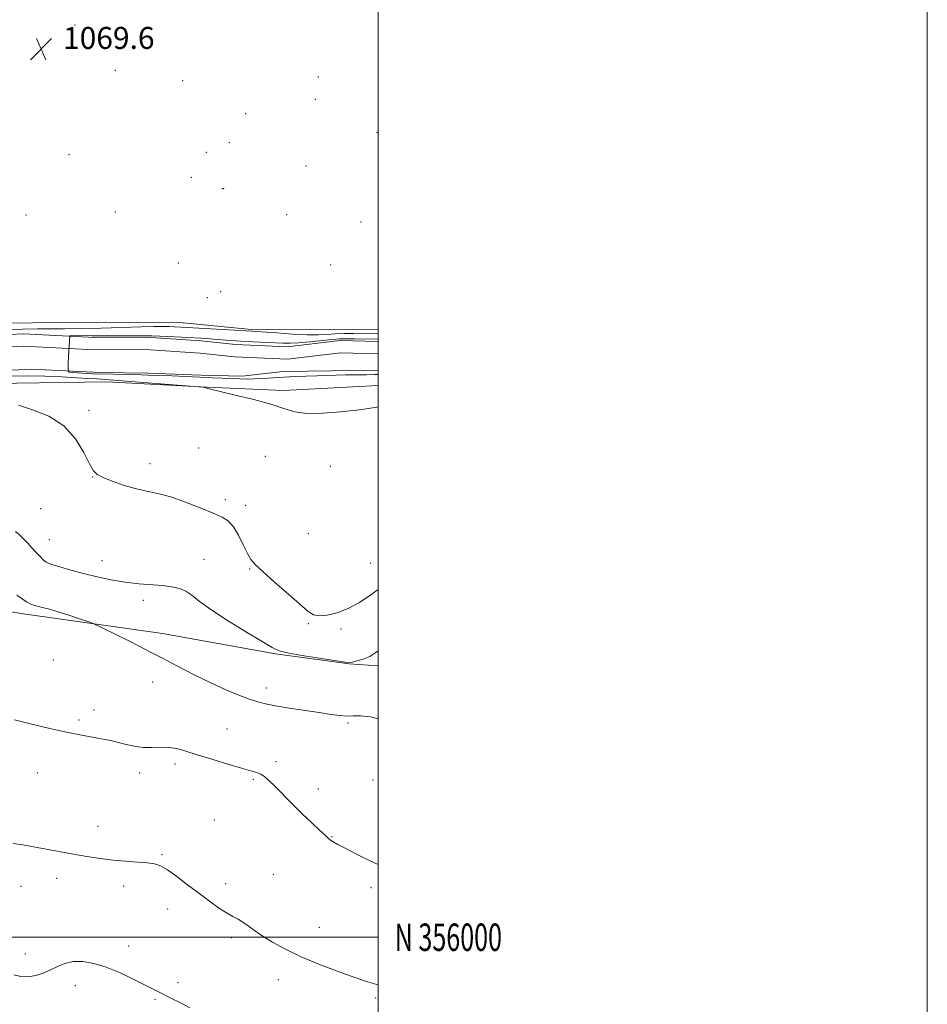
# Model space of a CAD drawing. Extents: x 2179800 to 2182700, y 354800 to 357700.
# Drawn here: x 2182369 to 2182700, y 355976 to 356334 of the extents above; entities that cross this region are included whole.
import ezdxf
from ezdxf.enums import TextEntityAlignment as Align

# ---------------------------------------------------------------- set-up
doc = ezdxf.new("R2010")
doc.units = 0
doc.header["$MEASUREMENT"] = 0
for name, color, linetype, lineweight in [('32000', 7, 'Continuous', 0), ('32001', 7, 'Continuous', 0), ('DTM HARD BREAKLINE', 7, 'Continuous', 0), ('DTM SPOT ELEVATION', 2, 'Continuous', 13), ('INDEX CONTOUR', 41, 'Continuous', 13), ('INTERMEDIATE CONTOUR', 44, 'Continuous', 0), ('SPOT ELEVATION', 7, 'Continuous', 0), ('STREAM - RIVER CENTERLINE', 11, 'Continuous', 0), ('STREAM - RIVER DOUBLE LINE', 5, 'Continuous', 0)]:
    doc.layers.add(name, color=color, linetype=linetype, lineweight=lineweight)
doc.styles.add('Style-ITALICS', font='ITALICS.shx')
doc.styles.add('Style-WORKING', font='WORKING.shx')

# ---------------------------------------------------------------- blocks, each defined once
blk = doc.blocks.new('SPOT')
at = {"layer": 'SPOT ELEVATION'}
for p, q in [((-3.91, -3.91), (3.82, 3.81)), ((-1.65, 3.77), (1.72, -3.93))]:
    blk.add_line(p, q, dxfattribs=at)

msp = doc.modelspace()

# ---------------------------------------------------------------- linework, layer by layer
at = {"layer": '32000', "flags": 128}
for points in [[(2179800, 354800), (2182700, 354800), (2182700, 357700), (2179800, 357700), (2179800, 354800)], [(2180000, 355000), (2182500, 355000), (2182500, 357500), (2180000, 357500), (2180000, 355000)], [(2182500, 356000), (2180000, 356000)]]:
    msp.add_lwpolyline(points, dxfattribs=at)
at = {"layer": 'DTM HARD BREAKLINE'}
for points in [[(2182500, 356221.514, 1069.468), (2182482.08, 356221.28, 1069.49), (2182453.85, 356221.41, 1068.29), (2182426.58, 356224.03, 1068.91), (2182384.48, 356223.97, 1069.85), (2182342.89, 356223.43, 1070.02), (2182294.9, 356219.34, 1070.29), (2182251.84, 356217.29, 1071.31), (2182193.93, 356215.05, 1071.31), (2182133.53, 356213.27, 1071.22), (2182069.15, 356213.42, 1071.85), (2182015.74, 356207.28, 1072.6), (2181954.82, 356207.97, 1073.05), (2181886, 356206.58, 1073.05)], [(2181893.19, 356184.33, 1073), (2181947.19, 356183.05, 1072.69), (2181996.69, 356185.18, 1072.46), (2182038.76, 356187.21, 1071.84), (2182085.76, 356190.3, 1071.84), (2182144.69, 356191.07, 1071.18), (2182172.42, 356191.43, 1070.38), (2182208.05, 356192.89, 1069.98), (2182242.2, 356194.82, 1069.98), (2182281.3, 356196.32, 1070.06), (2182337.71, 356200.52, 1069.26), (2182368.39, 356201.91, 1069.35), (2182401.07, 356202.34, 1068.46), (2182437.75, 356200.34, 1067.98), (2182465.5, 356199.21, 1067.75), (2182500, 356200.989, 1067.795)], [(2182314.21, 356126.53, 1074.94), (2182370.78, 356117.86, 1074.5), (2182421.39, 356110.6, 1073.52), (2182462.59, 356103.21, 1072.14), (2182489.38, 356099.6, 1072.05), (2182500, 356098.896, 1072.414)]]:
    msp.add_polyline3d(points, dxfattribs=at)
at = {"layer": 'DTM SPOT ELEVATION'}
for p in [(2182389.57, 356332.35, 1069.73), (2182406.48, 356331.59, 1069.51), (2182404.27, 356315.79, 1068.62), (2182478.2, 356313.37, 1068.7), (2182428.73, 356312.08, 1068.68), (2182477.07, 356305.27, 1068.76), (2182451.73, 356300, 1068.78), (2182499.56, 356293.29, 1068.65), (2182445.73, 356289.44, 1069.36), (2182387.41, 356285.08, 1069.7), (2182437.4, 356285.97, 1069.78), (2182473.67, 356280.94, 1069.03), (2182431.93, 356276.85, 1069.59), (2182443.22, 356272.72, 1069.55), (2182443.76, 356272.73, 1069.93), (2182371.75, 356263.09, 1069.93), (2182404.26, 356264.18, 1069.79), (2182466.68, 356263.27, 1069.65), (2182493.69, 356260.53, 1068.97), (2182427.18, 356245.68, 1069.71), (2182482.66, 356244.87, 1069.21), (2182442.63, 356235.15, 1068.95), (2182437.76, 356232.97, 1069.01), (2182394.65, 356191.97, 1069.55), (2182434.65, 356178.22, 1069.1), (2182458.88, 356175.17, 1068.87), (2182416.83, 356172.58, 1069.55), (2182482.58, 356171.58, 1068.48), (2182395.99, 356167.67, 1070.04), (2182444.36, 356159.44, 1069.63), (2182377.03, 356156.18, 1070.74), (2182451.72, 356157.34, 1069.59), (2182380.21, 356144.85, 1071.24), (2182474.6, 356147.08, 1069.26), (2182399.35, 356137.2, 1071.18), (2182436.55, 356137.68, 1070.97), (2182379.05, 356136.65, 1071.98), (2182453.13, 356134.19, 1070.08), (2182497.24, 356136.3, 1068.88), (2182414.46, 356122.78, 1072.6), (2182474.55, 356114.18, 1070.12), (2182486.42, 356112.29, 1070.4), (2182381.69, 356101.02, 1075.14), (2182417.85, 356092.95, 1074.57), (2182459.23, 356090.77, 1073.5), (2182396.45, 356082.81, 1075.49), (2182391.07, 356079.2, 1075.73), (2182444.92, 356075.85, 1075.09), (2182488.99, 356078.01, 1074.2), (2182425.94, 356063.09, 1076.42), (2182462.8, 356063.9, 1075.64), (2182375.82, 356059.81, 1076.81), (2182413.15, 356059.87, 1076.5), (2182454.56, 356057.52, 1076.19), (2182498.11, 356057.23, 1074.85), (2182478.23, 356053.99, 1075.48), (2182398, 356040.35, 1077.42), (2182440.26, 356042.71, 1077.07), (2182483.15, 356036.61, 1075.94), (2182421.26, 356030.12, 1077.85), (2182461.75, 356022.97, 1077.11), (2182369.94, 356018.5, 1078.53), (2182382.84, 356021.4, 1078.48), (2182407.29, 356018.66, 1078.43), (2182444.47, 356019.54, 1077.53), (2182497.39, 356018.11, 1076.34), (2182423.38, 356010.34, 1078.6), (2182478.51, 356003.6, 1077.27), (2182446.47, 355999.78, 1078.33), (2182371.46, 355993.84, 1079.46), (2182409.1, 355996.76, 1079.57), (2182427.04, 355983.47, 1079.73), (2182463.65, 355984.48, 1078.59), (2182389.74, 355982.33, 1080.51), (2182418.74, 355977.32, 1080.13), (2182499.04, 355977.87, 1078.24)]:
    msp.add_point(p, dxfattribs=at)
at = {"layer": 'INDEX CONTOUR'}
for points in [[(2182500, 356126.698, 1070), (2182497.297, 356124.749, 1070), (2182493.139, 356121.934, 1070), (2182489.121, 356119.717, 1070), (2182485.114, 356118.204, 1070), (2182481.424, 356117.358, 1070), (2182478.468, 356117.11, 1070), (2182476.421, 356117.459, 1070), (2182474.504, 356118.686, 1070), (2182467.371, 356124.945, 1070), (2182462.403, 356129.277, 1070), (2182458.059, 356133.088, 1070), (2182455.269, 356135.656, 1070), (2182453.614, 356137.585, 1070), (2182452.339, 356139.804, 1070), (2182450.842, 356142.951, 1070), (2182449.121, 356146.484, 1070), (2182447.326, 356149.566, 1070), (2182445.489, 356151.609, 1070), (2182443.18, 356153.02, 1070), (2182439.851, 356154.458, 1070), (2182435.181, 356156.39, 1070), (2182429.764, 356158.526, 1070), (2182424.421, 356160.387, 1070), (2182419.765, 356161.64, 1070), (2182415.586, 356162.535, 1070), (2182411.465, 356163.474, 1070), (2182407.151, 356164.738, 1070), (2182403.06, 356166.161, 1070), (2182399.775, 356167.458, 1070), (2182397.667, 356168.523, 1070), (2182396.253, 356169.949, 1070), (2182394.841, 356172.506, 1070), (2182392.806, 356176.654, 1070), (2182389.798, 356181.607, 1070), (2182385.538, 356186.269, 1070), (2182379.992, 356189.776, 1070), (2182374.092, 356192.197, 1070), (2182369.018, 356193.829, 1070)], [(2182431.345, 355974.249, 1080), (2182427.811, 355976.174, 1080), (2182424.745, 355977.733, 1080), (2182419.934, 355980.099, 1080), (2182417.614, 355981.27, 1080), (2182414.615, 355982.802, 1080), (2182410.548, 355984.856, 1080), (2182405.792, 355987.106, 1080), (2182400.914, 355989.101, 1080), (2182396.395, 355990.47, 1080), (2182392.362, 355991.138, 1080), (2182388.855, 355991.11, 1080), (2182385.868, 355990.437, 1080), (2182383.21, 355989.339, 1080), (2182380.645, 355988.082, 1080), (2182377.985, 355986.921, 1080), (2182375.245, 355986.039, 1080), (2182372.485, 355985.611, 1080), (2182369.789, 355985.743, 1080), (2182367.309, 355986.278, 1080)]]:
    msp.add_polyline3d(points, dxfattribs=at)
at = {"layer": 'INTERMEDIATE CONTOUR'}
for points in [[(2182365.318, 356221.443, 1068), (2182370.624, 356221.55, 1068), (2182375.873, 356221.607, 1068), (2182385.721, 356221.642, 1068), (2182391.695, 356221.723, 1068), (2182399.076, 356221.901, 1068), (2182413.643, 356222.324, 1068), (2182418.425, 356222.448, 1068), (2182421.557, 356222.496, 1068), (2182423.75, 356222.485, 1068), (2182425.72, 356222.423, 1068), (2182428.211, 356222.297, 1068), (2182454.04, 356220.834, 1068), (2182455.481, 356220.735, 1068), (2182463.158, 356220.154, 1068), (2182468.835, 356219.763, 1068), (2182474.16, 356219.499, 1068), (2182478.198, 356219.473, 1068), (2182481.335, 356219.612, 1068), (2182484.284, 356219.795, 1068), (2182487.593, 356219.926, 1068), (2182491.144, 356219.996, 1068), (2182494.649, 356220.017, 1068), (2182500, 356219.983, 1068)], [(2182500, 356204.971, 1066), (2182498.667, 356204.968, 1066), (2182495.729, 356204.951, 1066), (2182492.053, 356204.919, 1066), (2182488.219, 356204.852, 1066), (2182484.664, 356204.741, 1066), (2182481.251, 356204.607, 1066), (2182477.702, 356204.48, 1066), (2182469.722, 356204.269, 1066), (2182465.618, 356204.104, 1066), (2182461.694, 356203.861, 1066), (2182458.078, 356203.604, 1066), (2182454.882, 356203.42, 1066), (2182452.138, 356203.372, 1066), (2182449.558, 356203.428, 1066), (2182446.773, 356203.534, 1066), (2182439.552, 356203.788, 1066), (2182434.986, 356203.99, 1066), (2182429.867, 356204.274, 1066), (2182424.835, 356204.586, 1066), (2182416.139, 356204.743, 1066), (2182411.149, 356204.985, 1066), (2182395.938, 356205.226, 1066), (2182388.614, 356205.79, 1066), (2182387.407, 356205.87, 1066), (2182387.085, 356206.514, 1066), (2182387.085, 356208.928, 1066), (2182387.165, 356211.584, 1066), (2182387.729, 356219.069, 1066), (2182388.051, 356219.23, 1066), (2182395.696, 356219.15, 1066), (2182405.355, 356219.115, 1066), (2182411.058, 356219.143, 1066), (2182417.531, 356219.088, 1066), (2182423.407, 356218.914, 1066), (2182428.405, 356218.673, 1066), (2182437.675, 356218.107, 1066), (2182440.014, 356217.935, 1066), (2182446.165, 356217.439, 1066), (2182450.038, 356217.175, 1066), (2182454.334, 356216.941, 1066), (2182465.302, 356216.416, 1066), (2182467.934, 356216.371, 1066), (2182471.027, 356216.508, 1066), (2182475.06, 356216.868, 1066), (2182483.216, 356217.745, 1066), (2182485.901, 356217.98, 1066), (2182488.262, 356218.059, 1066), (2182491.422, 356218.034, 1066), (2182500, 356217.89, 1066)], [(2182500, 356193.253, 1068), (2182499.454, 356193.154, 1068), (2182496.469, 356192.653, 1068), (2182492.129, 356192.04, 1068), (2182486.286, 356191.371, 1068), (2182479.859, 356190.878, 1068), (2182474.034, 356190.837, 1068), (2182469.589, 356191.447, 1068), (2182465.653, 356192.609, 1068), (2182460.944, 356194.15, 1068), (2182454.667, 356195.876, 1068), (2182447.958, 356197.524, 1068), (2182437.504, 356199.991, 1068), (2182436.432, 356200.351, 1068), (2182436.083, 356200.417, 1068), (2182434.624, 356200.542, 1068), (2182397.521, 356203.38, 1068), (2182394.468, 356203.591, 1068), (2182390.276, 356203.844, 1068), (2182384.806, 356204.125, 1068), (2182378.541, 356204.37, 1068), (2182372.117, 356204.495, 1068), (2182366.063, 356204.452, 1068)], [(2182500, 356104.344, 1072), (2182499.131, 356103.691, 1072), (2182496.895, 356102.303, 1072), (2182494.523, 356101.298, 1072), (2182492.295, 356100.646, 1072), (2182490.561, 356100.261, 1072), (2182489.413, 356100.089, 1072), (2182487.893, 356100.188, 1072), (2182484.782, 356100.644, 1072), (2182479.37, 356101.49, 1072), (2182472.979, 356102.533, 1072), (2182467.436, 356103.529, 1072), (2182463.964, 356104.377, 1072), (2182461.349, 356105.56, 1072), (2182457.77, 356107.709, 1072), (2182451.998, 356111.199, 1072), (2182445.168, 356115.383, 1072), (2182439.005, 356119.359, 1072), (2182434.797, 356122.41, 1072), (2182432.082, 356124.567, 1072), (2182429.952, 356126.043, 1072), (2182427.633, 356127.036, 1072), (2182424.856, 356127.686, 1072), (2182421.478, 356128.112, 1072), (2182412.81, 356128.81, 1072), (2182407.864, 356129.363, 1072), (2182402.768, 356130.205, 1072), (2182397.667, 356131.284, 1072), (2182392.706, 356132.512, 1072), (2182388.06, 356133.784, 1072), (2182384.084, 356134.951, 1072), (2182381.172, 356135.845, 1072), (2182379.542, 356136.387, 1072), (2182378.7, 356136.827, 1072), (2182377.978, 356137.498, 1072), (2182376.854, 356138.648, 1072), (2182375.408, 356140.164, 1072), (2182373.869, 356141.844, 1072), (2182372.41, 356143.511, 1072), (2182370.991, 356145.074, 1072), (2182369.519, 356146.466, 1072), (2182367.919, 356147.761, 1072)], [(2182500, 356079.569, 1074), (2182497.16, 356080.254, 1074), (2182493.575, 356080.703, 1074), (2182490.917, 356080.663, 1074), (2182488.573, 356080.559, 1074), (2182485.972, 356080.732, 1074), (2182482.73, 356081.189, 1074), (2182478.506, 356081.856, 1074), (2182467.544, 356083.492, 1074), (2182462.579, 356084.284, 1074), (2182458.973, 356084.984, 1074), (2182456.132, 356085.745, 1074), (2182453.146, 356086.766, 1074), (2182449.283, 356088.216, 1074), (2182444.519, 356090.159, 1074), (2182439.013, 356092.627, 1074), (2182432.987, 356095.584, 1074), (2182426.939, 356098.709, 1074), (2182421.435, 356101.614, 1074), (2182416.865, 356104.01, 1074), (2182412.927, 356106.042, 1074), (2182409.147, 356107.956, 1074), (2182405.223, 356109.911, 1074), (2182398.772, 356113.09, 1074), (2182397.156, 356113.871, 1074), (2182395.974, 356114.363, 1074), (2182394.214, 356114.989, 1074), (2182391.162, 356116.048, 1074), (2182387.314, 356117.352, 1074), (2182383.464, 356118.592, 1074), (2182380.258, 356119.522, 1074), (2182377.748, 356120.173, 1074), (2182375.838, 356120.639, 1074), (2182374.399, 356121.029, 1074), (2182373.185, 356121.502, 1074), (2182371.909, 356122.23, 1074), (2182370.328, 356123.321, 1074), (2182368.331, 356124.618, 1074)], [(2182500, 356026.446, 1076), (2182497.838, 356027.453, 1076), (2182492.346, 356030.189, 1076), (2182488.024, 356032.425, 1076), (2182485.323, 356033.843, 1076), (2182483.896, 356034.615, 1076), (2182483.183, 356035.038, 1076), (2182482.666, 356035.406, 1076), (2182481.953, 356036.009, 1076), (2182480.687, 356037.143, 1076), (2182478.603, 356039.03, 1076), (2182475.802, 356041.624, 1076), (2182472.473, 356044.81, 1076), (2182468.851, 356048.409, 1076), (2182462.326, 356055.02, 1076), (2182460.15, 356057.151, 1076), (2182458.572, 356058.509, 1076), (2182457.237, 356059.36, 1076), (2182455.75, 356059.97, 1076), (2182453.58, 356060.622, 1076), (2182450.153, 356061.598, 1076), (2182445.177, 356063.078, 1076), (2182439.468, 356064.827, 1076), (2182434.122, 356066.506, 1076), (2182429.96, 356067.828, 1076), (2182426.7, 356068.723, 1076), (2182423.786, 356069.173, 1076), (2182420.766, 356069.212, 1076), (2182417.613, 356069.1, 1076), (2182414.409, 356069.142, 1076), (2182411.239, 356069.567, 1076), (2182408.214, 356070.245, 1076), (2182405.452, 356070.961, 1076), (2182402.994, 356071.551, 1076), (2182400.586, 356072.05, 1076), (2182397.898, 356072.544, 1076), (2182394.64, 356073.12, 1076), (2182390.666, 356073.857, 1076), (2182385.877, 356074.838, 1076), (2182380.344, 356076.084, 1076), (2182374.855, 356077.386, 1076), (2182367.503, 356079.16, 1076)], [(2182500, 355982.632, 1078), (2182499.52, 355982.754, 1078), (2182496.164, 355983.748, 1078), (2182491.5, 355985.294, 1078), (2182485.403, 355987.474, 1078), (2182478.575, 355990.093, 1078), (2182471.929, 355992.885, 1078), (2182466.211, 355995.614, 1078), (2182461.516, 355998.175, 1078), (2182457.779, 356000.493, 1078), (2182454.898, 356002.503, 1078), (2182452.643, 356004.182, 1078), (2182450.75, 356005.519, 1078), (2182448.96, 356006.556, 1078), (2182447.033, 356007.566, 1078), (2182444.732, 356008.879, 1078), (2182441.876, 356010.753, 1078), (2182438.5, 356013.164, 1078), (2182434.692, 356016.015, 1078), (2182430.605, 356019.147, 1078), (2182426.641, 356022.15, 1078), (2182423.265, 356024.552, 1078), (2182420.743, 356026.015, 1078), (2182418.544, 356026.753, 1078), (2182415.935, 356027.114, 1078), (2182412.373, 356027.398, 1078), (2182408.076, 356027.713, 1078), (2182403.449, 356028.119, 1078), (2182398.772, 356028.671, 1078), (2182393.83, 356029.412, 1078), (2182388.28, 356030.381, 1078), (2182375.753, 356032.744, 1078), (2182370.516, 356033.646, 1078), (2182366.991, 356034.1, 1078)]]:
    msp.add_polyline3d(points, dxfattribs=at)
at = {"layer": 'STREAM - RIVER CENTERLINE'}
msp.add_polyline3d([(2181923.89, 356196.14, 1068.86), (2181952.48, 356197.51, 1068.42), (2181981.7, 356196.9, 1068.37), (2182014.03, 356198.31, 1068.33), (2182040.9, 356199.66, 1068.2), (2182068.01, 356202.48, 1068.24), (2182090.05, 356202.77, 1068.15), (2182122.24, 356202.69, 1067.98), (2182156.98, 356203.15, 1067.58), (2182188.74, 356204.05, 1067.26), (2182218.08, 356205.43, 1067.22), (2182243.27, 356207.74, 1067.26), (2182272.98, 356208.63, 1067.22), (2182302.73, 356211.49, 1067.22), (2182334.32, 356213.39, 1067.04), (2182355.07, 356214.65, 1067), (2182370.66, 356215.34, 1066.51), (2182394.33, 356214.17, 1065.8), (2182417.07, 356213.97, 1065.49), (2182435.19, 356212.74, 1065.44), (2182447.65, 356211.41, 1065.35), (2182466.98, 356210.64, 1065.35), (2182486.29, 356212.87, 1065.26), (2182500, 356212.512, 1065.166)], dxfattribs=at)
at = {"layer": 'STREAM - RIVER DOUBLE LINE'}
for points in [[(2181923.72, 356200.64, 1068.86), (2181952.42, 356202.01, 1068.42), (2181981.65, 356201.4, 1068.37), (2182013.82, 356202.81, 1068.33), (2182040.55, 356204.15, 1068.33), (2182067.75, 356206.98, 1068.33), (2182090.03, 356207.27, 1068.15), (2182122.22, 356207.19, 1067.98), (2182156.89, 356207.65, 1067.58), (2182188.57, 356208.55, 1067.26), (2182217.77, 356209.92, 1067.26), (2182243, 356212.23, 1067.26), (2182272.7, 356213.12, 1067.22), (2182302.38, 356215.98, 1067.22), (2182334.05, 356217.88, 1067.04), (2182354.83, 356219.14, 1067), (2182370.67, 356219.84, 1066.51), (2182394.46, 356218.67, 1065.8), (2182417.24, 356218.47, 1065.49), (2182435.58, 356217.22, 1065.44), (2182447.98, 356215.9, 1065.35), (2182466.81, 356215.15, 1065.35), (2182486.09, 356217.38, 1065.26), (2182500, 356217.017, 1065.166)], [(2181930.12, 356189.75, 1068.86), (2181957.84, 356190.6, 1068.42), (2181987.06, 356190.49, 1068.37), (2182015.76, 356192.35, 1068.33), (2182042.98, 356194.19, 1068.33), (2182070.2, 356195.53, 1068.33), (2182094.46, 356195.85, 1068.15), (2182123.66, 356197.22, 1067.98), (2182154.37, 356196.63, 1067.58), (2182180.62, 356196.97, 1067.26), (2182219.72, 356198.97, 1067.26), (2182252.38, 356200.88, 1067.26), (2182279.62, 356200.25, 1067.22), (2182313.76, 356203.17, 1067.22), (2182344.93, 356205.55, 1067.04), (2182373.63, 356206.92, 1067), (2182398.9, 356205.76, 1066.51), (2182416.24, 356205.49, 1065.8), (2182435.57, 356204.75, 1065.49), (2182450.43, 356204.45, 1065.44), (2182465.26, 356206.13, 1065.35), (2182483.09, 356206.36, 1065.35), (2182500, 356206.588, 1065.265)]]:
    msp.add_polyline3d(points, dxfattribs=at)

# ---------------------------------------------------------------- block references
at = {"layer": 'SPOT ELEVATION'}
msp.add_blockref('SPOT', (2182377.221, 356323.626, 1069.593), dxfattribs=at)

# ---------------------------------------------------------------- texts
at = {"layer": '32001', "style": 'Style-WORKING', "width": 0.67}
msp.add_text('N 356000', height=10, dxfattribs=at).set_placement((2182506, 356000), align=Align.MIDDLE_LEFT)
at = {"layer": 'SPOT ELEVATION', "style": 'Style-ITALICS'}
msp.add_text('1069.6', height=8, dxfattribs=at).set_placement((2182385.221, 356323.626, 1069.593))

doc.saveas('drawing.dxf')
